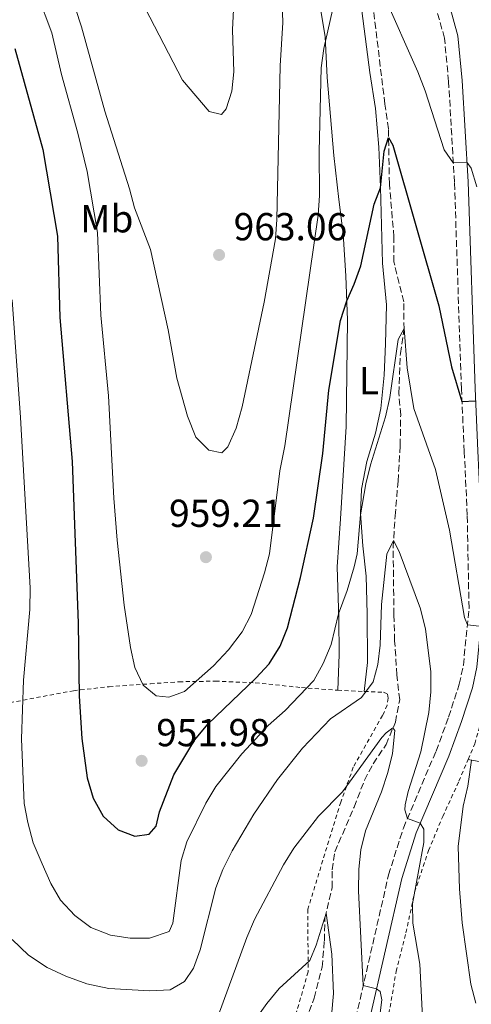
# Model space of a CAD drawing. Units: metres. Extents: x 651387 to 654841, y 4748609 to 4750995.
# Drawn here: x 651709 to 651825, y 4750413 to 4750666 of the extents above; entities that cross this region are included whole.
import ezdxf
from ezdxf.enums import TextEntityAlignment as Align

# ---------------------------------------------------------------- set-up
doc = ezdxf.new("R2010")
doc.units = ezdxf.units.M
doc.header["$MEASUREMENT"] = 0
doc.linetypes.add('DGN Style 2', pattern=[1.7399219301090239, 1.043953158065414, -0.6959687720436097])
doc.linetypes.add('DGN Style 3', pattern=[2.435890702152634, 1.739921930109024, -0.6959687720436097])
for name, color, linetype, lineweight in [('Barranco lineal', 142, 'DGN Style 3', 13), ('Camino', 7, 'DGN Style 3', 0), ('Cota de punto acotado terreno', 7, 'Continuous', 0), ('Curva de nivel directora', 30, 'Continuous', 30), ('Curva de nivel intermedia', 30, 'Continuous', 0), ('Etiqueta de uso rústico', 92, 'Continuous', 0), ('Línea de cambio de uso (parcela vista)', 92, 'Continuous', 0), ('Margen derecho', 7, 'Continuous', 0), ('Punto acotado terreno (símbolo)', 7, 'Continuous', 0), ('Tela metálica o alambrada', 7, 'DGN Style 2', 0)]:
    doc.layers.add(name, color=color, linetype=linetype, lineweight=lineweight)
doc.styles.add('Style-Arial', font='arial.ttf')

# ---------------------------------------------------------------- blocks, each defined once
blk = doc.blocks.new('5PATER')
at = {"layer": 'Punto acotado terreno (símbolo)', "linetype": 'Continuous', "lineweight": 0}
h = blk.add_hatch(color=51, dxfattribs=at)
edge = h.paths.add_edge_path()
edge.add_ellipse((0, 0), major_axis=(-0.1095731443231308, -0.1110710700762829), ratio=0.9994222409660317, start_angle=0, end_angle=360)

msp = doc.modelspace()

# ---------------------------------------------------------------- linework, layer by layer
at = {"layer": 'Barranco lineal', "color": 142, "linetype": 'DGN Style 3', "lineweight": 13}
msp.add_polyline3d([(651778.8399999999, 4750400.029999999, 926.3899999999995), (651784.6200000001, 4750414.850000001, 928.4400000000023), (651786.6299999999, 4750422.77, 928.9799999999959), (651787.2000000002, 4750429.58, 929.3600000000006), (651787.3399999999, 4750435.350000001, 929.8699999999953), (651789.1900000004, 4750443.210000001, 930.6600000000036), (651789.1799999997, 4750447.789999999, 931.1699999999984), (651789.9100000003, 4750452.4, 931.5399999999937), (651794.8600000005, 4750463.890000001, 932.6000000000058), (651797.5099999999, 4750470.77, 933.4499999999971), (651799.7199999997, 4750475.01, 934), (651803.0499999998, 4750479.92, 934.6399999999995), (651805.4400000004, 4750485.67, 935.1199999999953), (651806.5599999997, 4750491.41, 935.529999999999), (651805.8399999999, 4750497.800000001, 935.9100000000036), (651805.2599999999, 4750506.600000001, 937.029999999999), (651805.0700000003, 4750513.279999999, 938.0899999999965), (651804.8700000001, 4750530.52, 939.7899999999937), (651805.3799999999, 4750538.640000001, 940.7100000000064), (651806.1299999999, 4750547.560000001, 940.9900000000052), (651806.6799999997, 4750556.720000001, 941.8699999999953), (651806.8099999997, 4750564.529999999, 942.5899999999965), (651806.3099999997, 4750570.109999999, 943.4400000000023), (651806.7199999997, 4750580.300000001, 944.1900000000023), (651807.6600000003, 4750586.58, 944.9799999999959), (651807.6299999999, 4750593.59, 945.8300000000017), (651805.0599999997, 4750603.850000001, 947.0899999999965), (651805.0800000001, 4750610.26, 948.279999999999), (651803.9000000004, 4750623.9, 949.1300000000047), (651803.6699999999, 4750638, 950.1600000000036), (651802.7599999999, 4750644.380000001, 951.0099999999949), (651799.7999999998, 4750668.600000001, 952.8899999999995)], dxfattribs=at)
at = {"layer": 'Camino', "color": 7, "linetype": 'DGN Style 3', "lineweight": 0}
msp.add_polyline3d([(651795.2800000011, 4750409.730000002, 933.9499999999972), (651803.6999999988, 4750446.470000002, 938.5599999999978), (651807.4899999974, 4750458.500000002, 939.7400000000052), (651815.8899999994, 4750478.250000002, 941.7899999999937), (651819.1299999983, 4750486.980000002, 942.5000000000002), (651821.8599999996, 4750495.440000001, 943.600000000006), (651822.9100000003, 4750500.310000001, 944.029999999999), (651824.3599999985, 4750514.970000001, 945.3999999999943), (651823.899999998, 4750538.82, 947.6300000000047), (651823.1400000004, 4750555.160000003, 949.1499999999943), (651822.4099999995, 4750571.210000001, 950.2100000000064), (651820.6200000013, 4750624.250000001, 954.550000000003), (651819.1200000015, 4750650.15, 956.8699999999956), (651818.0599999975, 4750661.279999999, 958.050000000003), (651813.1400000001, 4750679.12, 959.3099999999978), (651803.8599999996, 4750702.180000001, 959.8600000000008), (651799.9600000015, 4750711.37, 960.3300000000017), (651786.2300000008, 4750740.7, 961.5), (651782.1200000005, 4750747.930000001, 961.7299999999959), (651776.5500000003, 4750755.640000002, 962.0700000000071), (651769.7100000007, 4750763.17, 962.7899999999937), (651762.2699999998, 4750769.730000001, 963.4700000000014), (651728.8599999984, 4750793.939999999, 967.1999999999972), (651700.390000001, 4750814.250000001, 969.779999999999)], dxfattribs=at)
at = {"layer": 'Curva de nivel directora', "color": 30, "linetype": 'Continuous', "lineweight": 30, "elevation": 950.0000000000002, "flags": 128}
msp.add_lwpolyline([(651707.7400000002, 4750658.640000002), (651714.9299999987, 4750632.710000002), (651718.6500000001, 4750610.449999999), (651719.2499999991, 4750589.61), (651722.4299999998, 4750552.630000002), (651723.9599999987, 4750511.090000001), (651724.229999999, 4750492.330000001), (651724.8799999995, 4750481.460000001), (651726.2400000008, 4750471.380000001), (651727.8199999988, 4750466.140000002), (651730.3699999992, 4750461.550000003), (651734.2000000002, 4750458.050000003), (651738.5599999989, 4750456.440000001), (651742.229999999, 4750456.91), (651743.9900000005, 4750459.010000001), (651744.8799999999, 4750462.699999999), (651748.4999999988, 4750472.160000001), (651753.9599999993, 4750481.180000001), (651757.2999999986, 4750485.189999999), (651769.5999999989, 4750496.949999999), (651772.9899999995, 4750500.619999999), (651775.8799999997, 4750505.199999999), (651777.7100000003, 4750509.859999999), (651781.0999999989, 4750522.859999999), (651784.4200000003, 4750538.080000001), (651786.8299999998, 4750554.67), (651788.3499999997, 4750570.930000001), (651791.3200000003, 4750588.770000001), (651792.9400000008, 4750593.890000001), (651794.8799999988, 4750598.130000001), (651796.5700000008, 4750602.840000001), (651800.0300000008, 4750618.630000002), (651801.6099999989, 4750622.880000001), (651802.5399999986, 4750632.270000001), (651803.7100000001, 4750635.82), (651804.7499999994, 4750633.78), (651816.6099999992, 4750592.600000001), (651819.859999999, 4750576.900000001), (651822.5500000003, 4750568.020000001), (651826.0499999983, 4750568.160000003)], dxfattribs=at)
msp.add_lwpolyline([(651707.7400000002, 4750658.640000002), (651714.9299999987, 4750632.710000002), (651718.6500000001, 4750610.449999999), (651719.2499999991, 4750589.61), (651722.4299999998, 4750552.630000002), (651723.9599999987, 4750511.090000001), (651724.229999999, 4750492.330000001), (651724.8799999995, 4750481.460000001), (651726.2400000008, 4750471.380000001), (651727.8199999988, 4750466.140000002), (651730.3699999992, 4750461.550000003), (651734.2000000002, 4750458.050000003), (651738.5599999989, 4750456.440000001), (651742.229999999, 4750456.91), (651743.9900000005, 4750459.010000001), (651744.8799999999, 4750462.699999999), (651748.4999999988, 4750472.160000001), (651753.9599999993, 4750481.180000001), (651757.2999999986, 4750485.189999999), (651769.5999999989, 4750496.949999999), (651772.9899999995, 4750500.619999999), (651775.8799999997, 4750505.199999999), (651777.7100000003, 4750509.859999999), (651781.0999999989, 4750522.859999999), (651784.4200000003, 4750538.080000001), (651786.8299999998, 4750554.67), (651788.3499999997, 4750570.930000001), (651791.3200000003, 4750588.770000001), (651792.9400000008, 4750593.890000001), (651794.8799999988, 4750598.130000001), (651796.5700000008, 4750602.840000001), (651800.0300000008, 4750618.630000002), (651801.6099999989, 4750622.880000001), (651802.5399999986, 4750632.270000001), (651803.7100000001, 4750635.82), (651804.7499999994, 4750633.78), (651816.6099999992, 4750592.600000001), (651819.859999999, 4750576.900000001), (651822.5500000003, 4750568.020000001), (651826.0499999983, 4750568.160000003)], dxfattribs=at)
at = {"layer": 'Curva de nivel intermedia', "color": 30, "linetype": 'Continuous', "lineweight": 0, "flags": 128}
for points, elevation in [([(651720.0300000014, 4750678.899999999), (651724.8500000006, 4750664.16), (651730.8200000006, 4750642.509999998), (651737.1399999995, 4750622.579999999), (651738.4000000001, 4750617.74), (651742.5199999996, 4750607.009999999), (651747.1100000007, 4750586.439999999), (651749.3400000014, 4750574.020000001), (651752.0100000004, 4750564.259999999), (651754.2200000008, 4750558.83), (651757.5700000012, 4750555.499999999), (651760.8900000006, 4750554.849999999), (651762.4000000015, 4750556.369999999), (651764.5600000008, 4750561.190000001), (651766.1100000021, 4750566.609999998), (651771.7300000011, 4750593.539999997), (651774.6300000002, 4750609.779999998), (651774.9700000001, 4750614.77), (651775.8200000017, 4750654.199999998), (651776.51, 4750665.289999999), (651776.3600000002, 4750670.289999999)], 960.0000000000002), ([(651720.0300000014, 4750678.899999999), (651724.8500000006, 4750664.16), (651730.8200000006, 4750642.509999998), (651737.1399999995, 4750622.579999999), (651738.4000000001, 4750617.74), (651742.5199999996, 4750607.009999999), (651747.1100000007, 4750586.439999999), (651749.3400000014, 4750574.020000001), (651752.0100000004, 4750564.259999999), (651754.2200000008, 4750558.83), (651757.5700000012, 4750555.499999999), (651760.8900000006, 4750554.849999999), (651762.4000000015, 4750556.369999999), (651764.5600000008, 4750561.190000001), (651766.1100000021, 4750566.609999998), (651771.7300000011, 4750593.539999997), (651774.6300000002, 4750609.779999998), (651774.9700000001, 4750614.77), (651775.8200000017, 4750654.199999998), (651776.51, 4750665.289999999), (651776.3600000002, 4750670.289999999)], 960.0000000000002), ([(651741.1800000007, 4750669.009999999), (651750.7500000017, 4750650.499999999), (651757.6500000019, 4750642.48), (651760.7600000009, 4750641.730000001), (651761.9700000002, 4750643.159999998), (651763.4299999997, 4750647.679999998), (651763.9200000014, 4750652.66), (651763.5999999996, 4750663.390000001), (651764.0900000012, 4750673.959999999)], 965), ([(651741.1800000007, 4750669.009999999), (651750.7500000017, 4750650.499999999), (651757.6500000019, 4750642.48), (651760.7600000009, 4750641.730000001), (651761.9700000002, 4750643.159999998), (651763.4299999997, 4750647.679999998), (651763.9200000014, 4750652.66), (651763.5999999996, 4750663.390000001), (651764.0900000012, 4750673.959999999)], 965), ([(651713.5499999993, 4750672.48), (651717.2000000017, 4750662.640000001), (651719.6900000017, 4750651.930000001), (651723.9100000017, 4750636.869999999), (651726.3000000011, 4750627.039999999), (651728.9000000006, 4750611.380000001), (651729.8200000015, 4750590.17), (651731.7999999997, 4750569.500000001), (651733.1100000017, 4750543.220000001), (651733.9500000001, 4750532.37), (651735.7600000005, 4750515.7), (651737.3899999999, 4750504.890000001), (651738.5600000012, 4750499.74), (651740.7000000002, 4750495.17), (651744.0400000017, 4750492.42), (651747.2699999993, 4750492.140000001), (651751.3100000005, 4750493.58), (651758.7100000012, 4750500.140000001), (651762.5700000015, 4750504.279999998), (651766.1100000021, 4750508.84), (651768.4200000009, 4750513.279999999), (651771.8699999999, 4750524.01), (651773.0800000012, 4750528.859999998), (651775.75, 4750550.220000001), (651777.0199999996, 4750556.59), (651785.6299999995, 4750615.869999999), (651785.9400000002, 4750620.859999998), (651785.870000001, 4750632.220000001), (651786.3600000005, 4750653.689999999), (651787.0600000002, 4750658.640000001), (651789.7300000011, 4750670.329999999)], 955), ([(651713.5499999993, 4750672.48), (651717.2000000017, 4750662.640000001), (651719.6900000017, 4750651.930000001), (651723.9100000017, 4750636.869999999), (651726.3000000011, 4750627.039999999), (651728.9000000006, 4750611.380000001), (651729.8200000015, 4750590.17), (651731.7999999997, 4750569.500000001), (651733.1100000017, 4750543.220000001), (651733.9500000001, 4750532.37), (651735.7600000005, 4750515.7), (651737.3899999999, 4750504.890000001), (651738.5600000012, 4750499.74), (651740.7000000002, 4750495.17), (651744.0400000017, 4750492.42), (651747.2699999993, 4750492.140000001), (651751.3100000005, 4750493.58), (651758.7100000012, 4750500.140000001), (651762.5700000015, 4750504.279999998), (651766.1100000021, 4750508.84), (651768.4200000009, 4750513.279999999), (651771.8699999999, 4750524.01), (651773.0800000012, 4750528.859999998), (651775.75, 4750550.220000001), (651777.0199999996, 4750556.59), (651785.6299999995, 4750615.869999999), (651785.9400000002, 4750620.859999998), (651785.870000001, 4750632.220000001), (651786.3600000005, 4750653.689999999), (651787.0600000002, 4750658.640000001), (651789.7300000011, 4750670.329999999)], 955), ([(651802.4000000001, 4750672.539999999), (651811.2200000001, 4750652.649999999), (651813.1, 4750647.77), (651817.9800000016, 4750632.62), (651820.3300000008, 4750629.289999999), (651823.8300000011, 4750629.470000001), (651824.9400000019, 4750627.929999998), (651826.3700000001, 4750623.130000002)], 955), ([(651802.4000000001, 4750672.539999999), (651811.2200000001, 4750652.649999999), (651813.1, 4750647.77), (651817.9800000016, 4750632.62), (651820.3300000008, 4750629.289999999), (651823.8300000011, 4750629.470000001), (651824.9400000019, 4750627.929999998), (651826.3700000001, 4750623.130000002)], 955), ([(651706.9900000015, 4750594.13), (651709.1600000019, 4750563.869999998), (651711.6699999997, 4750520.179999999), (651711.5800000002, 4750514.59), (651709.9400000018, 4750496.5), (651709.4099999999, 4750481.42), (651710.0900000016, 4750464.82), (651711.0000000013, 4750459.9), (651712.4400000008, 4750454.659999999), (651714.7000000007, 4750449.270000001), (651716.9600000003, 4750444.300000002), (651719.4700000006, 4750439.970000001), (651723.0700000012, 4750436.08), (651727.26, 4750433), (651732.2600000001, 4750431.009999999), (651737.3099999994, 4750430.24), (651742.3099999995, 4750430.210000001), (651747.3000000007, 4750431.919999998), (651748.2400000016, 4750434.08), (651750.4000000008, 4750450.199999998), (651751.8800000006, 4750454.970000001), (651756.7500000009, 4750464.890000001), (651759.3700000006, 4750469.149999999), (651765.98, 4750477.519999999), (651772.7999999997, 4750484.850000001), (651777.1100000013, 4750488.689999999), (651784.530000002, 4750496.369999997), (651786.8800000013, 4750500.78), (651788.9300000009, 4750505.599999999), (651790.870000001, 4750513.470000002), (651793.0800000017, 4750519.49), (651794.8200000006, 4750525.519999999), (651795.6699999999, 4750528.930000001), (651796.4600000012, 4750538.900000001), (651797.8200000002, 4750546.890000001), (651799.0200000005, 4750551.749999999), (651802.8899999997, 4750564.109999999), (651803.9900000015, 4750568.989999998), (651806.1600000019, 4750583.890000001), (651807.6600000017, 4750586.779999998), (651808.4500000007, 4750576.680000001), (651810.2000000009, 4750566.230000001), (651815.7500000009, 4750550.58), (651819.3400000005, 4750534.969999999), (651823.2000000007, 4750512.529999998), (651823.9299999994, 4750510.689999999), (651829.1600000019, 4750510.050000002)], 945.0000000000002), ([(651706.9900000015, 4750594.13), (651709.1600000019, 4750563.869999998), (651711.6699999997, 4750520.179999999), (651711.5800000002, 4750514.59), (651709.9400000018, 4750496.5), (651709.4099999999, 4750481.42), (651710.0900000016, 4750464.82), (651711.0000000013, 4750459.9), (651712.4400000008, 4750454.659999999), (651714.7000000007, 4750449.270000001), (651716.9600000003, 4750444.300000002), (651719.4700000006, 4750439.970000001), (651723.0700000012, 4750436.08), (651727.26, 4750433), (651732.2600000001, 4750431.009999999), (651737.3099999994, 4750430.24), (651742.3099999995, 4750430.210000001), (651747.3000000007, 4750431.919999998), (651748.2400000016, 4750434.08), (651750.4000000008, 4750450.199999998), (651751.8800000006, 4750454.970000001), (651756.7500000009, 4750464.890000001), (651759.3700000006, 4750469.149999999), (651765.98, 4750477.519999999), (651772.7999999997, 4750484.850000001), (651777.1100000013, 4750488.689999999), (651784.530000002, 4750496.369999997), (651786.8800000013, 4750500.78), (651788.9300000009, 4750505.599999999), (651790.870000001, 4750513.470000002), (651793.0800000017, 4750519.49), (651794.8200000006, 4750525.519999999), (651795.6699999999, 4750528.930000001), (651796.4600000012, 4750538.900000001), (651797.8200000002, 4750546.890000001), (651799.0200000005, 4750551.749999999), (651802.8899999997, 4750564.109999999), (651803.9900000015, 4750568.989999998), (651806.1600000019, 4750583.890000001), (651807.6600000017, 4750586.779999998), (651808.4500000007, 4750576.680000001), (651810.2000000009, 4750566.230000001), (651815.7500000009, 4750550.58), (651819.3400000005, 4750534.969999999), (651823.2000000007, 4750512.529999998), (651823.9299999994, 4750510.689999999), (651829.1600000019, 4750510.050000002)], 945.0000000000002), ([(651707.0200000005, 4750429.859999999), (651711.1700000013, 4750425.820000002), (651715.9800000013, 4750422.67), (651720.8300000017, 4750420.470000001), (651726.2200000007, 4750418.529999999), (651731.8300000011, 4750417.27), (651742.380000001, 4750416.699999999), (651747.6400000004, 4750416.980000001), (651751.3100000005, 4750419.12), (651753.5800000015, 4750422.52), (651755.3400000005, 4750427.199999998), (651759.3300000004, 4750443.17), (651761.150000002, 4750447.830000001), (651763.5400000014, 4750452.609999999), (651769.0700000012, 4750462.09), (651775.1399999999, 4750470.92), (651781.5700000004, 4750479.029999999), (651788.79, 4750486.570000002), (651796.7300000016, 4750491.989999999), (651799.7200000001, 4750495.999999999), (651800.9100000014, 4750500.500000001), (651801.5700000008, 4750505.46), (651801.8600000015, 4750515.859999998), (651803.2400000005, 4750528.769999999), (651804.9900000007, 4750532.339999998), (651806.3899999999, 4750529.470000001), (651811.9300000009, 4750514.77), (651813.1700000014, 4750509.550000001), (651814.5199999993, 4750498.649999999), (651814.5500000005, 4750493.489999998), (651814.040000001, 4750488.180000001), (651811.9900000013, 4750478.100000001), (651808.7200000011, 4750467.869999999), (651807.920000001, 4750464.489999999), (651807.9099999998, 4750463.15), (651808.5400000003, 4750460.980000001), (651811.8300000003, 4750459.749999999), (651812.7200000001, 4750458.220000001), (651812.7200000001, 4750454.76), (651809.8400000011, 4750439.08), (651809.9400000017, 4750434.08), (651811.7000000007, 4750423.53), (651812.9900000005, 4750397.949999998)], 940), ([(651707.0200000005, 4750429.859999999), (651711.1700000013, 4750425.820000002), (651715.9800000013, 4750422.67), (651720.8300000017, 4750420.470000001), (651726.2200000007, 4750418.529999999), (651731.8300000011, 4750417.27), (651742.380000001, 4750416.699999999), (651747.6400000004, 4750416.980000001), (651751.3100000005, 4750419.12), (651753.5800000015, 4750422.52), (651755.3400000005, 4750427.199999998), (651759.3300000004, 4750443.17), (651761.150000002, 4750447.830000001), (651763.5400000014, 4750452.609999999), (651769.0700000012, 4750462.09), (651775.1399999999, 4750470.92), (651781.5700000004, 4750479.029999999), (651788.79, 4750486.570000002), (651796.7300000016, 4750491.989999999), (651799.7200000001, 4750495.999999999), (651800.9100000014, 4750500.500000001), (651801.5700000008, 4750505.46), (651801.8600000015, 4750515.859999998), (651803.2400000005, 4750528.769999999), (651804.9900000007, 4750532.339999998), (651806.3899999999, 4750529.470000001), (651811.9300000009, 4750514.77), (651813.1700000014, 4750509.550000001), (651814.5199999993, 4750498.649999999), (651814.5500000005, 4750493.489999998), (651814.040000001, 4750488.180000001), (651811.9900000013, 4750478.100000001), (651808.7200000011, 4750467.869999999), (651807.920000001, 4750464.489999999), (651807.9099999998, 4750463.15), (651808.5400000003, 4750460.980000001), (651811.8300000003, 4750459.749999999), (651812.7200000001, 4750458.220000001), (651812.7200000001, 4750454.76), (651809.8400000011, 4750439.08), (651809.9400000017, 4750434.08), (651811.7000000007, 4750423.53), (651812.9900000005, 4750397.949999998)], 940), ([(651759.9400000006, 4750410.3), (651767.2699999998, 4750430.42), (651769.2800000014, 4750434.999999999), (651776.7200000001, 4750449.09), (651779.350000001, 4750453.340000001), (651785.690000002, 4750461.579999999), (651791.8600000013, 4750467.829999999), (651801.9800000021, 4750481.720000001), (651803.0599999995, 4750482.9), (651804.8299999997, 4750484.199999999), (651805.2800000012, 4750483.509999999), (651804.7100000012, 4750477.65), (651803.4800000018, 4750472.8), (651801.8600000015, 4750467.769999999), (651797.8100000012, 4750457.779999999), (651796.5900000008, 4750452.929999999), (651796.0700000002, 4750447.909999999), (651795.9500000017, 4750442.41), (651797.2000000011, 4750418.109999999), (651800.6000000008, 4750417.26), (651801.5500000007, 4750416.519999998), (651801.9400000018, 4750414.41), (651799.4200000007, 4750394.289999999)], 935.0000000000002), ([(651759.9400000006, 4750410.3), (651767.2699999998, 4750430.42), (651769.2800000014, 4750434.999999999), (651776.7200000001, 4750449.09), (651779.350000001, 4750453.340000001), (651785.690000002, 4750461.579999999), (651791.8600000013, 4750467.829999999), (651801.9800000021, 4750481.720000001), (651803.0599999995, 4750482.9), (651804.8299999997, 4750484.199999999), (651805.2800000012, 4750483.509999999), (651804.7100000012, 4750477.65), (651803.4800000018, 4750472.8), (651801.8600000015, 4750467.769999999), (651797.8100000012, 4750457.779999999), (651796.5900000008, 4750452.929999999), (651796.0700000002, 4750447.909999999), (651795.9500000017, 4750442.41), (651797.2000000011, 4750418.109999999), (651800.6000000008, 4750417.26), (651801.5500000007, 4750416.519999998), (651801.9400000018, 4750414.41), (651799.4200000007, 4750394.289999999)], 935.0000000000002), ([(651825, 4750475.949999999), (651824.0900000003, 4750469.239999999), (651822.860000001, 4750464.119999998), (651821.5900000014, 4750453.759999999), (651821.9300000012, 4750442.859999999), (651822.5700000003, 4750434.179999998), (651824.8500000002, 4750418.4), (651826.110000001, 4750413.560000001)], 945.0000000000002), ([(651825, 4750475.949999999), (651824.0900000003, 4750469.239999999), (651822.860000001, 4750464.119999998), (651821.5900000014, 4750453.759999999), (651821.9300000012, 4750442.859999999), (651822.5700000003, 4750434.179999998), (651824.8500000002, 4750418.4), (651826.110000001, 4750413.560000001)], 945.0000000000002), ([(651761.36, 4750398.050000001), (651772.4400000019, 4750413.469999999), (651775.6100000015, 4750417.339999998), (651783.4900000005, 4750424.5), (651785.0599999997, 4750428.449999999), (651787.6500000001, 4750436.63), (651789.1600000011, 4750426.09), (651789.5900000003, 4750416.02), (651788.6200000002, 4750405.460000001)], 930), ([(651761.36, 4750398.050000001), (651772.4400000019, 4750413.469999999), (651775.6100000015, 4750417.339999998), (651783.4900000005, 4750424.5), (651785.0599999997, 4750428.449999999), (651787.6500000001, 4750436.63), (651789.1600000011, 4750426.09), (651789.5900000003, 4750416.02), (651788.6200000002, 4750405.460000001)], 930)]:
    msp.add_lwpolyline(points, dxfattribs=dict(at, elevation=elevation))
at = {"layer": 'Línea de cambio de uso (parcela vista)', "color": 92, "linetype": 'Continuous', "lineweight": 0}
for points in [[(651785.4900000002, 4750673.01, 955.7100000000064), (651787.3799999999, 4750661.75, 955.0899999999965), (651787.9100000003, 4750651.15, 954.3399999999965), (651789.6399999997, 4750631.15, 952.529999999999), (651790.9600000001, 4750619.859999999, 951.9900000000052), (651792, 4750611.050000001, 951.1000000000058), (651792.6799999997, 4750600.24, 950.5899999999965), (651793.1500000004, 4750588.91, 949.529999999999), (651792.7999999998, 4750561.550000001, 948.029999999999), (651791.3399999999, 4750537.9, 946.6399999999995), (651790.4800000006, 4750525.560000001, 946.3600000000006), (651790.9100000003, 4750512.26, 944.8600000000006), (651791.04, 4750503.01, 943.4700000000012), (651790.6500000004, 4750493.859999999, 942)], [(651797.4600000001, 4750493.560000001, 940.1300000000047), (651798.25, 4750501.029999999, 941.4900000000052), (651798.2100000001, 4750513.529999999, 943.429999999993), (651797.9500000002, 4750523.180000001, 944.3899999999995), (651797.0499999998, 4750530.99, 944.929999999993), (651796.5099999999, 4750539.289999999, 945), (651796.75, 4750545.52, 945.1999999999971), (651798.1299999999, 4750552.58, 945.2400000000052), (651800.2999999998, 4750559.880000001, 945.3399999999965), (651801.6799999997, 4750566.230000001, 945.679999999993), (651802.5499999998, 4750574.74, 946.429999999993), (651802.9199999999, 4750582.83, 947.3899999999995), (651803.1500000004, 4750592.800000001, 948.1699999999984), (651802.1500000004, 4750603.550000001, 948.75), (651801.5999999996, 4750623.07, 950.0099999999949), (651801.1699999999, 4750633.32, 951.1399999999995), (651800.3300000001, 4750643.25, 951.679999999993), (651798.8600000005, 4750652.449999999, 952.6399999999995), (651796.8300000001, 4750668.27, 953.8999999999943)], [(651831.1900000004, 4750408.880000001, 945.8999999999943), (651835.5599999997, 4750414.720000001, 947.6399999999995), (651838.5199999996, 4750420.27, 948.5599999999978), (651840.3300000001, 4750427.699999999, 949.5200000000042), (651841.6799999997, 4750436.800000001, 950.779999999999), (651843.4800000006, 4750445.180000001, 951.6000000000058), (651844.1900000004, 4750452.930000001, 951.9400000000023), (651843.8499999996, 4750458.460000001, 952.2100000000064), (651842.9000000004, 4750464.180000001, 951.800000000003), (651841.3600000005, 4750470.49, 951.6000000000058), (651838.6900000004, 4750473.9, 950.6100000000006), (651828.3300000001, 4750475.310000001, 946.5200000000042), (651824.1399999997, 4750476.119999999, 944.6100000000006)]]:
    msp.add_polyline3d(points, dxfattribs=at)
at = {"layer": 'Margen derecho', "color": 7, "linetype": 'Continuous', "lineweight": 0}
msp.add_polyline3d([(651798.6799999987, 4750408.9, 933.9499999999972), (651807.0799999983, 4750445.550000001, 938.5599999999978), (651810.7799999998, 4750457.280000002, 939.7400000000052), (651819.1399999994, 4750476.950000001, 941.7899999999937), (651822.4400000008, 4750485.830000001, 942.5000000000002), (651825.2500000005, 4750494.53, 943.600000000006), (651826.3700000001, 4750499.77, 944.029999999999), (651827.8599999989, 4750514.83, 945.3999999999943), (651827.3999999984, 4750538.940000001, 947.6300000000047), (651826.6400000006, 4750555.32, 949.1499999999943), (651825.9099999998, 4750571.350000001, 950.2100000000064), (651824.1200000015, 4750624.41, 954.550000000003), (651822.6099999984, 4750650.420000001, 956.8699999999956), (651821.5100000009, 4750661.910000003, 958.050000000003), (651818.4200000018, 4750673.140000002, 958.8200000000071)], dxfattribs=at)
at = {"layer": 'Tela metálica o alambrada', "color": 7, "linetype": 'DGN Style 2', "lineweight": 0, "extrusion": (0.2642995072107029, -0.01164315003881987, 0.9643703684505), "elevation": 117865.6717161516, "flags": 128}
msp.add_lwpolyline([(4774576.447637692, -426088.3497391776), (4774576.447637691, -426095.4181902097)], dxfattribs=at)
at = {"layer": 'Tela metálica o alambrada', "color": 7, "linetype": 'DGN Style 2', "lineweight": 0}
for points in [[(651824.1399999997, 4750476.119999999, 944.6100000000006), (651825.8499999996, 4750480.140000001, 944.7400000000052), (651828.5700000003, 4750489.939999999, 945.8600000000006), (651830.5899999999, 4750500.130000001, 947.1300000000047), (651831.8099999997, 4750511.310000001, 948.1499999999943), (651832.3600000005, 4750523.930000001, 949.1399999999995), (651831.5800000001, 4750534.850000001, 949.7200000000012), (651830.5999999996, 4750543.99, 950.5399999999937), (651830.4900000002, 4750550.980000001, 951.5)], [(651700.4400000004, 4750362.27, 920.3200000000071), (651686.4900000002, 4750371.76, 921.4400000000023), (651676.6799999997, 4750379.09, 922.7400000000052), (651670.4199999999, 4750385.41, 923.25), (651667.3799999999, 4750391.619999999, 924.0700000000071), (651665.3399999999, 4750400.15, 925.4600000000064), (651664.3200000003, 4750412.480000001, 926.0399999999937), (651664.0599999997, 4750424.01, 926.4499999999971), (651664.2599999999, 4750433.84, 927), (651665.2400000002, 4750442.58, 927.1399999999995), (651668.75, 4750465.890000001, 928.0599999999978), (651672.0999999996, 4750479.75, 929.0399999999937), (651673.9199999999, 4750485.07, 929.179999999993), (651701.2999999998, 4750489.720000001, 942.4799999999959), (651722.79, 4750493.76, 950.2200000000012), (651731.9199999999, 4750494.789999999, 953.4900000000052), (651742.5099999999, 4750495.539999999, 954.9900000000052), (651749.8700000001, 4750496.050000001, 955.5700000000071), (651759.2199999997, 4750496.210000001, 954.1399999999995), (651769.4699999997, 4750495.77, 950.4600000000064), (651781.2999999998, 4750494.57, 945.9900000000052), (651790.6500000004, 4750493.859999999, 942)], [(651797.4600000001, 4750493.560000001, 940.1300000000047), (651802.4000000004, 4750493.34, 938.0099999999949), (651803.4299999997, 4750492.9, 937.1600000000036), (651803.5999999996, 4750491.869999999, 937.1300000000047), (651803.3499999996, 4750490.01, 937.1600000000036), (651802.1600000003, 4750487.41, 937.5700000000071), (651794.6399999997, 4750474.09, 936.4799999999959), (651791.4100000003, 4750465.180000001, 935.0800000000017), (651782.9600000001, 4750437.640000001, 932.0099999999949), (651783.0300000003, 4750421.57, 930.1399999999995), (651779.9100000003, 4750410.689999999, 928.6399999999995), (651774.6799999997, 4750395.32, 926.5899999999965), (651768.1799999997, 4750384.310000001, 924.9199999999984), (651761.3399999999, 4750372.220000001, 922.6699999999984), (651759.6900000004, 4750352.869999999, 919.9100000000036)], [(651799.9500000002, 4750395.83, 935.3300000000017), (651802.3099999997, 4750404.07, 936.1499999999943), (651804.0899999999, 4750412.480000001, 937.1999999999971), (651805.6500000004, 4750421.720000001, 937.9199999999984), (651808.1699999999, 4750431.57, 938.9100000000036), (651810.3700000001, 4750442.039999999, 940.6100000000006), (651813.9600000001, 4750452.720000001, 942.0099999999949), (651817.6100000005, 4750461.460000001, 943.550000000003), (651821.7699999996, 4750470.539999999, 944.429999999993), (651824.1399999997, 4750476.119999999, 944.6100000000006)]]:
    msp.add_polyline3d(points, dxfattribs=at)

# ---------------------------------------------------------------- block references
at = {"layer": 'Punto acotado terreno (símbolo)', "color": 7, "linetype": 'Continuous', "lineweight": 0, "xscale": 10, "yscale": 10, "zscale": 10}
for p in [(651760.1599999998, 4750605.630000004, 963.0599999999978), (651760.1599999998, 4750605.630000004, 963.0599999999978), (651756.78, 4750528.040000003, 959.2100000000064), (651756.78, 4750528.040000003, 959.2100000000064), (651740.2699999987, 4750475.75, 951.9799999999959), (651740.2699999987, 4750475.75, 951.9799999999959)]:
    msp.add_blockref('5PATER', p, dxfattribs=at)

# ---------------------------------------------------------------- texts
at = {"layer": 'Cota de punto acotado terreno', "color": 7, "linetype": 'Continuous', "lineweight": 0, "style": 'Style-Arial'}
for s, p in [('963.06', (651763.9100000008, 4750609.38, 963.0599999999978)), ('963.06', (651763.9100000008, 4750609.38, 963.0599999999978)), ('959.21', (651747.3200000012, 4750535.810000001, 959.2100000000064)), ('959.21', (651747.3200000012, 4750535.810000001, 959.2100000000064)), ('951.98', (651744.0199999999, 4750479.5, 951.9799999999959)), ('951.98', (651744.0199999999, 4750479.5, 951.9799999999959))]:
    msp.add_text(s, height=7.000000000000002, dxfattribs=at).set_placement(p)
at = {"layer": 'Etiqueta de uso rústico', "color": 92, "linetype": 'Continuous', "lineweight": 0, "style": 'Style-Arial'}
for s, p in [('Mb', (651731.330246242, 4750614.92001, 955.7700000000042)), ('L', (651798.671420381, 4750573.380010001, 947.5800000000017))]:
    msp.add_text(s, height=7.000000000000002, dxfattribs=at).set_placement(p, align=Align.MIDDLE_CENTER)

doc.saveas('drawing.dxf')
